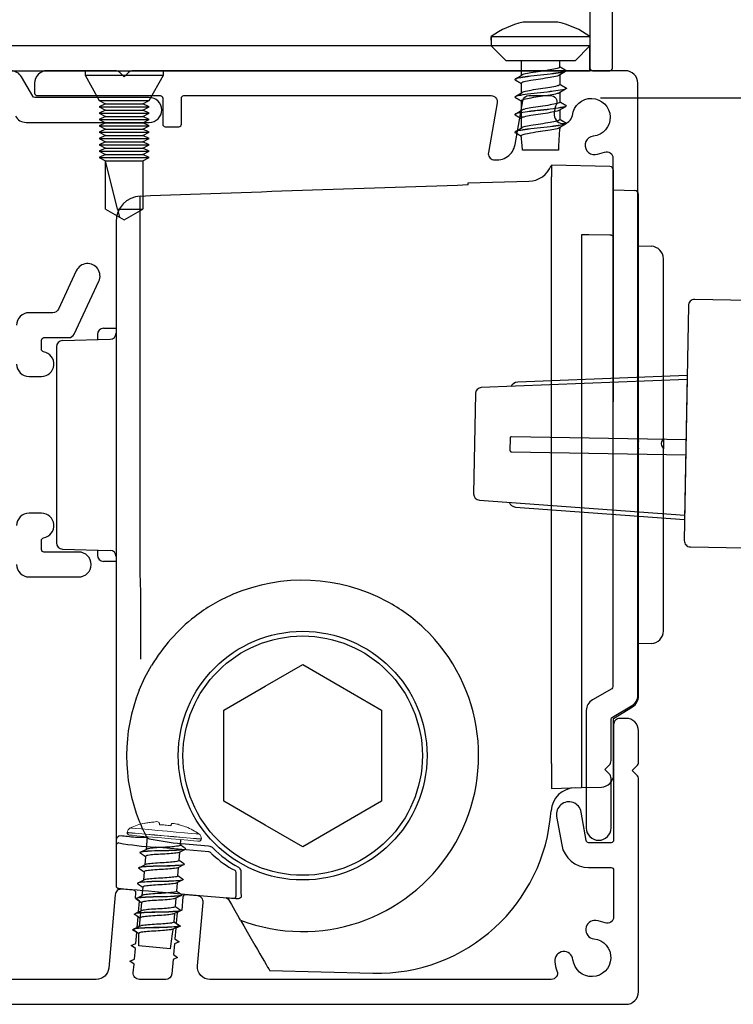
# Model space of a CAD drawing. Units: millimetres. Extents: x 11946 to 13835, y 1666 to 3034.
# Drawn here: x 12463 to 12521, y 2662 to 2742 of the extents above; entities that cross this region are included whole.
import ezdxf

# ---------------------------------------------------------------- set-up
doc = ezdxf.new("R2010")
doc.units = ezdxf.units.MM
doc.header["$MEASUREMENT"] = 0

msp = doc.modelspace()

# ---------------------------------------------------------------- linework, layer by layer
for p, q in [((12501.206, 2739.864), (12501.206, 2740.152)), ((12501.206, 2740.152), (12509.153, 2740.152)), ((12502.403, 2738.204), (12501.206, 2739.402)), ((12507.955, 2738.204), (12509.153, 2739.402)), ((12468.553, 2737.402), (12468.553, 2737.058)), ((12468.553, 2737.402), (12474.853, 2737.402)), ((12474.853, 2737.058), (12474.853, 2737.402)), ((12503.179, 2736.755), (12503.701, 2737.069)), ((12468.553, 2737.058), (12469.703, 2735.002)), ((12468.553, 2737.058), (12474.853, 2737.058)), ((12473.703, 2735.002), (12474.853, 2737.058)), ((12503.179, 2735.344), (12503.701, 2735.658)), ((12469.703, 2735.002), (12470.203, 2734.752)), ((12469.703, 2735.002), (12473.703, 2735.002)), ((12470.203, 2734.752), (12469.703, 2734.502)), ((12470.203, 2734.752), (12473.203, 2734.752)), ((12473.203, 2734.752), (12473.703, 2735.002)), ((12473.703, 2734.502), (12473.203, 2734.752)), ((12469.703, 2734.502), (12469.703, 2734.492)), ((12469.703, 2734.502), (12473.703, 2734.502)), ((12469.703, 2734.492), (12470.203, 2734.242)), ((12469.703, 2734.492), (12473.703, 2734.492)), ((12470.203, 2734.242), (12469.703, 2733.992)), ((12469.703, 2733.992), (12469.703, 2733.982)), ((12469.703, 2733.992), (12473.703, 2733.992)), ((12469.703, 2733.982), (12470.203, 2733.732)), ((12469.703, 2733.982), (12473.703, 2733.982)), ((12470.203, 2734.242), (12473.203, 2734.242)), ((12473.203, 2734.242), (12473.703, 2734.492)), ((12473.703, 2733.992), (12473.203, 2734.242)), ((12473.203, 2733.732), (12473.703, 2733.982)), ((12473.703, 2734.492), (12473.703, 2734.502)), ((12473.703, 2733.982), (12473.703, 2733.992)), ((12503.179, 2733.933), (12503.701, 2734.247)), ((12470.203, 2733.732), (12469.703, 2733.482)), ((12469.703, 2733.482), (12469.703, 2733.472)), ((12469.703, 2733.482), (12473.703, 2733.482)), ((12469.703, 2733.472), (12470.203, 2733.222)), ((12469.703, 2733.472), (12473.703, 2733.472)), ((12470.203, 2733.222), (12469.703, 2732.972)), ((12470.203, 2733.732), (12473.203, 2733.732)), ((12470.203, 2733.222), (12473.203, 2733.222)), ((12473.703, 2733.482), (12473.203, 2733.732)), ((12473.203, 2733.222), (12473.703, 2733.472)), ((12473.703, 2732.972), (12473.203, 2733.222)), ((12473.703, 2733.472), (12473.703, 2733.482)), ((12469.703, 2732.972), (12469.703, 2732.962)), ((12469.703, 2732.972), (12473.703, 2732.972)), ((12469.703, 2732.962), (12470.203, 2732.712)), ((12469.703, 2732.962), (12473.703, 2732.962)), ((12470.203, 2732.712), (12469.703, 2732.462)), ((12469.703, 2732.462), (12469.703, 2732.452)), ((12469.703, 2732.462), (12473.703, 2732.462)), ((12469.703, 2732.452), (12470.203, 2732.202)), ((12469.703, 2732.452), (12473.703, 2732.452)), ((12470.203, 2732.712), (12473.203, 2732.712)), ((12473.203, 2732.712), (12473.703, 2732.962)), ((12473.703, 2732.462), (12473.203, 2732.712)), ((12473.203, 2732.202), (12473.703, 2732.452)), ((12473.703, 2732.962), (12473.703, 2732.972)), ((12473.703, 2732.452), (12473.703, 2732.462)), ((12503.179, 2732.522), (12503.701, 2732.836)), ((12470.203, 2732.202), (12469.703, 2731.952)), ((12469.703, 2731.952), (12469.703, 2731.942)), ((12469.703, 2731.952), (12473.703, 2731.952)), ((12469.703, 2731.942), (12470.203, 2731.692)), ((12469.703, 2731.942), (12473.703, 2731.942)), ((12470.203, 2731.692), (12469.703, 2731.442)), ((12470.203, 2732.202), (12473.203, 2732.202)), ((12470.203, 2731.692), (12473.203, 2731.692)), ((12473.703, 2731.952), (12473.203, 2732.202)), ((12473.203, 2731.692), (12473.703, 2731.942)), ((12473.703, 2731.442), (12473.203, 2731.692)), ((12473.703, 2731.942), (12473.703, 2731.952)), ((12469.703, 2731.442), (12469.703, 2731.432)), ((12469.703, 2731.442), (12473.703, 2731.442)), ((12469.703, 2731.432), (12470.203, 2731.182)), ((12469.703, 2731.432), (12473.703, 2731.432)), ((12470.203, 2731.182), (12469.703, 2730.932)), ((12469.703, 2730.932), (12469.703, 2730.922)), ((12469.703, 2730.932), (12473.703, 2730.932)), ((12469.703, 2730.922), (12470.203, 2730.672)), ((12469.703, 2730.922), (12473.703, 2730.922)), ((12470.203, 2731.182), (12473.203, 2731.182)), ((12473.203, 2731.182), (12473.703, 2731.432)), ((12473.703, 2730.932), (12473.203, 2731.182)), ((12473.203, 2730.672), (12473.703, 2730.922)), ((12473.703, 2731.432), (12473.703, 2731.442)), ((12473.703, 2730.922), (12473.703, 2730.932)), ((12470.203, 2730.672), (12469.703, 2730.422)), ((12469.703, 2730.422), (12469.703, 2730.412)), ((12469.703, 2730.422), (12473.703, 2730.422)), ((12469.703, 2730.412), (12470.203, 2730.162)), ((12469.703, 2730.412), (12473.703, 2730.412)), ((12470.203, 2730.672), (12473.203, 2730.672)), ((12470.203, 2730.162), (12473.203, 2730.162)), ((12471.174, 2726.268), (12470.203, 2730.162)), ((12470.203, 2726.268), (12470.203, 2730.162)), ((12473.703, 2730.422), (12473.203, 2730.672)), ((12473.203, 2730.162), (12473.703, 2730.412)), ((12473.203, 2730.162), (12473.203, 2726.268)), ((12473.703, 2730.412), (12473.703, 2730.422)), ((12470.203, 2726.268), (12471.337, 2725.613)), ((12471.174, 2726.268), (12473.203, 2726.268)), ((12471.174, 2726.268), (12471.337, 2725.613)), ((12472.069, 2725.613), (12473.203, 2726.268)), ((12471.337, 2725.613), (12471.703, 2725.402)), ((12471.703, 2725.402), (12472.069, 2725.613)), ((12516.96, 2712.559), (12500.418, 2711.924)), ((12499.938, 2711.433), (12499.797, 2703.38)), ((12500.26, 2702.873), (12516.77, 2701.661))]:
    msp.add_line(p, q)
at = {"color": 152, "linetype": 'Continuous', "true_color": 0x2776bb}
for p, q in [((12510.761, 2729.688), (12506.053, 2729.811)), ((12506.053, 2729.811), (12506.053, 2728.881)), ((12511.053, 2728.537), (12511.053, 2729.388)), ((12499.353, 2728.387), (12504.226, 2728.515)), ((12499.353, 2728.238), (12499.353, 2728.387)), ((12506.053, 2707.311), (12506.053, 2728.881)), ((12511.053, 2723.989), (12511.053, 2728.537)), ((12511.053, 2727.811), (12512.761, 2727.766)), ((12473, 2697.002), (12473, 2727.324)), ((12513.053, 2708.694), (12513.053, 2727.466)), ((12471.053, 2725.261), (12471.053, 2698.013)), ((12508.461, 2724.202), (12508.461, 2707.311)), ((12511.053, 2723.542), (12511.053, 2723.989)), ((12511.053, 2710.76), (12511.053, 2723.542)), ((12513.053, 2723.311), (12514.079, 2723.284)), ((12515.053, 2707.81), (12515.053, 2722.284)), ((12470.044, 2716.689), (12471.053, 2716.706)), ((12466.74, 2715.698), (12470.566, 2715.798)), ((12469.553, 2716.189), (12469.553, 2715.772)), ((12466.253, 2715.198), (12466.253, 2714.811)), ((12466.253, 2714.811), (12466.253, 2699.811)), ((12513.053, 2707.776), (12513.053, 2708.694)), ((12513.053, 2707.625), (12513.053, 2707.776)), ((12515.053, 2707.81), (12515.053, 2706.999)), ((12506.053, 2681.679), (12506.053, 2707.311)), ((12508.461, 2707.311), (12508.461, 2681.742)), ((12513.053, 2706.846), (12513.053, 2706.997)), ((12515.053, 2692.338), (12515.053, 2706.999)), ((12513.053, 2705.911), (12513.053, 2706.846)), ((12513.053, 2687.096), (12513.053, 2705.911)), ((12466.253, 2699.811), (12466.253, 2699.424)), ((12466.74, 2698.924), (12470.566, 2698.824)), ((12469.553, 2698.85), (12469.553, 2698.433)), ((12471.053, 2697.916), (12470.044, 2697.933)), ((12471.053, 2698.013), (12471.053, 2694.465)), ((12471.053, 2694.465), (12471.053, 2687.956)), ((12473.053, 2690.085), (12473.053, 2694.465)), ((12514.079, 2691.338), (12513.053, 2691.311)), ((12471.053, 2687.956), (12471.053, 2676.666)), ((12511.053, 2685.311), (12512.575, 2686.244)), ((12511.053, 2680.785), (12511.053, 2685.311)), ((12506.053, 2681.679), (12506.053, 2679.68)), ((12506.053, 2679.68), (12508.461, 2679.743)), ((12508.461, 2679.743), (12510.079, 2679.785)), ((12471.053, 2676.666), (12471.053, 2675.495)), ((12471.053, 2675.495), (12471.053, 2675.187)), ((12471.053, 2675.187), (12471.053, 2675.089)), ((12471.053, 2675.089), (12471.053, 2671.844)), ((12478.513, 2674.577), (12474.199, 2674.954)), ((12478.484, 2675.033), (12476.305, 2675.224)), ((12478.62, 2674.999), (12478.484, 2675.033)), ((12480.606, 2673.088), (12480.599, 2673.09)), ((12481.109, 2673.035), (12481.109, 2673.048)), ((12481.109, 2671.32), (12481.109, 2673.035)), ((12480.704, 2671.035), (12480.704, 2672.916)), ((12474.164, 2671.389), (12478.688, 2670.993)), ((12479.865, 2670.89), (12480.078, 2670.773)), ((12480.487, 2670.836), (12480.692, 2670.818)), ((12481.059, 2669.074), (12480.983, 2669.207)), ((12481.812, 2667.77), (12482.218, 2667.067)), ((12483.391, 2665.035), (12491.686, 2664.818))]:
    msp.add_line(p, q, dxfattribs=at)
at = {"color": 7, "linetype": 'Continuous', "lineweight": 25}
for p, q in [((12473.044, 2674.562), (12473.526, 2674.797)), ((12472.935, 2673.325), (12473.417, 2673.56)), ((12472.827, 2672.088), (12473.309, 2672.323)), ((12472.719, 2670.851), (12473.201, 2671.086)), ((12472.611, 2669.614), (12473.093, 2669.849)), ((12472.502, 2668.376), (12472.984, 2668.611))]:
    msp.add_line(p, q, dxfattribs=at)
for points in [[(12509.153, 2808.488), (12509.153, 2737.602, 0.414214), (12509.353, 2737.402), (12510.753, 2737.402, 0.414214), (12510.953, 2737.602), (12510.953, 2745.102)], [(12524.771, 2718.876), (12517.572, 2719.001, 0.414214), (12517.064, 2718.51), (12516.734, 2699.613, 0.414214), (12517.225, 2699.105), (12524.424, 2698.979)], [(12502.81, 2712.016, -0.292981), (12503.341, 2712.386), (12516.966, 2712.909)], [(12516.875, 2707.71), (12502.839, 2707.955, 0.414214), (12502.737, 2707.857), (12502.72, 2706.857, 0.414214), (12502.818, 2706.755), (12516.854, 2706.51)], [(12502.647, 2702.698, 0.292981), (12503.165, 2702.309), (12516.763, 2701.311)]]:
    msp.add_lwpolyline(points, format="xyb")
at = {"flags": 128}
for points in [[(12506.579, 2741.304), (12503.779, 2741.304)], [(12501.206, 2740.152), (12501.206, 2739.402)], [(12509.153, 2740.152), (12509.153, 2739.402)], [(12509.153, 2739.402), (12501.206, 2739.402)], [(12507.955, 2738.204), (12502.403, 2738.204)], [(12503.629, 2738.204), (12503.629, 2737.026)], [(12506.729, 2737.707), (12506.729, 2738.204)], [(12507.177, 2737.331), (12506.655, 2737.017)], [(12507.254, 2737.403), (12507.254, 2737.395)], [(12503.104, 2736.695), (12503.104, 2736.687)], [(12503.629, 2736.85), (12503.629, 2736.841)], [(12503.629, 2736.383), (12503.629, 2735.614)], [(12506.729, 2737.062), (12506.729, 2736.295)], [(12507.177, 2735.92), (12506.655, 2735.606)], [(12506.729, 2735.836), (12506.729, 2735.827)], [(12506.729, 2735.651), (12506.729, 2734.884)], [(12507.254, 2735.992), (12507.254, 2735.983)], [(12503.104, 2735.284), (12503.104, 2735.275)], [(12503.629, 2735.439), (12503.629, 2735.43)], [(12503.629, 2734.972), (12503.629, 2732.792)], [(12507.177, 2734.509), (12506.655, 2734.195)], [(12506.729, 2734.425), (12506.729, 2734.416)], [(12506.729, 2734.24), (12506.729, 2733.473)], [(12507.254, 2734.581), (12507.254, 2734.572)], [(12503.104, 2733.873), (12503.104, 2733.864)], [(12507.254, 2733.17), (12507.254, 2733.161)], [(12503.104, 2732.462), (12503.104, 2732.453)], [(12503.629, 2732.617), (12503.629, 2732.608)], [(12507.177, 2733.098), (12506.655, 2732.784)], [(12506.729, 2733.014), (12506.729, 2733.005)], [(12506.629, 2731.004), (12503.729, 2731.004)]]:
    msp.add_lwpolyline(points, dxfattribs=at)
for points in [[(12454.353, 2737.602), (12454.353, 2737.402), (12509.153, 2737.402), (12509.153, 2739.402), (12454.353, 2739.402), (12454.353, 2737.602)], [(12516.966, 2712.909), (12516.763, 2701.311)]]:
    msp.add_lwpolyline(points)
at = {"ltscale": 0.2, "flags": 128}
for points in [[(12462.959, 2733.752, 0.267949), (12463.825, 2733.252), (12473.717, 2733.252, 1), (12473.717, 2735.252), (12469.268, 2735.252), (12464.518, 2735.252, -0.267949), (12464.345, 2735.352), (12463.45, 2736.902, 0.267949), (12462.584, 2737.402)], [(12463.053, 2713.811, 0.414214), (12464.053, 2712.811), (12465.053, 2712.811, 0.919595), (12465.219, 2714.797, -0.365977), (12465.053, 2714.994), (12465.053, 2715.736, -0.414214), (12465.253, 2715.936), (12467.234, 2715.936, 0.291473), (12467.687, 2716.225), (12469.666, 2720.468, 1), (12467.853, 2721.313), (12466.413, 2718.225, -0.291473), (12465.96, 2717.936), (12464.053, 2717.936, 0.414214), (12463.053, 2716.936)], [(12463.053, 2697.686, 0.414214), (12464.053, 2696.686), (12468.053, 2696.686, 1), (12468.053, 2698.686), (12465.253, 2698.686, -0.414214), (12465.053, 2698.886), (12465.053, 2699.628, -0.365977), (12465.219, 2699.825, 0.919595), (12465.053, 2701.811), (12464.053, 2701.811, 0.414214), (12463.053, 2700.811)], [(12451.753, 2662.311), (12464.053, 2662.311), (12512.053, 2662.311, 0.414214), (12513.053, 2663.311), (12513.053, 2680.404, 0.198912), (12512.906, 2680.757), (12512.553, 2681.111), (12512.906, 2681.465, 0.198912), (12513.053, 2681.818), (12513.053, 2684.311, 0.414214), (12512.053, 2685.311), (12511.553, 2685.311, 0.414214), (12511.053, 2684.811), (12511.053, 2675.511, -0.414214), (12510.853, 2675.311), (12509.046, 2675.311, -0.36397), (12508.849, 2675.476), (12508.444, 2677.773, 1), (12506.474, 2677.426), (12506.879, 2675.129, 0.36397), (12509.046, 2673.311), (12510.853, 2673.311, -0.414214), (12511.053, 2673.111), (12511.053, 2669.33, -0.525707), (12510.374, 2668.863, 0.064471), (12509.625, 2669.044, 1), (12509.467, 2667.577, -2.088582), (12507.787, 2665.897, 1), (12506.32, 2665.739, 0.064471), (12506.501, 2664.99, -0.525707), (12506.034, 2664.311), (12478.595, 2664.311, -0.440011), (12477.599, 2665.398), (12478.046, 2670.503, 0.414214), (12477.591, 2671.045), (12476.645, 2671.128, 0.414214), (12476.428, 2670.946), (12476.335, 2669.877), (12475.968, 2669.706), (12475.893, 2668.841), (12476.224, 2668.609), (12475.857, 2668.438), (12475.782, 2667.573), (12476.113, 2667.341), (12475.746, 2667.17), (12475.671, 2666.305), (12476.002, 2666.073), (12475.635, 2665.902), (12475.536, 2664.767, -0.388879), (12475.038, 2664.311), (12472.93, 2664.311, -0.440011), (12472.432, 2664.855), (12472.492, 2665.538), (12472.161, 2665.77), (12472.527, 2665.941), (12472.603, 2666.806), (12472.272, 2667.038), (12472.638, 2667.209), (12472.714, 2668.074), (12472.383, 2668.306), (12472.749, 2668.477), (12472.825, 2669.343), (12472.494, 2669.574), (12472.86, 2669.745), (12472.936, 2670.611), (12472.604, 2670.843), (12472.642, 2671.277, 0.414214), (12472.461, 2671.494), (12471.514, 2671.577, 0.414214), (12470.973, 2671.122), (12470.457, 2665.224, -0.388879), (12469.46, 2664.311), (12453.553, 2664.311, -0.414214)]]:
    msp.add_lwpolyline(points, format="xyb", dxfattribs=at)
at = {"ltscale": 0.4, "flags": 128}
msp.add_lwpolyline([(12475.003, 2732.902), (12476.103, 2732.902, 0.414214), (12476.303, 2733.102), (12476.303, 2735.202, -0.414214), (12476.503, 2735.402), (12501.196, 2735.402, -0.466308), (12501.688, 2734.815), (12500.985, 2730.825, 0.414214), (12501.39, 2730.246, 0.414214), (12503.128, 2731.462), (12503.75, 2734.988, -0.36397), (12504.242, 2735.402), (12505.984, 2735.402, -0.525707), (12506.451, 2734.723, 0.064471), (12506.27, 2733.974, 1), (12507.737, 2733.815, -2.088582), (12509.417, 2732.135, 1), (12509.575, 2730.669, 0.064471), (12510.324, 2730.849, -0.525707), (12511.003, 2730.382), (12511.003, 2687.872, -0.267949), (12510.903, 2687.698), (12509.353, 2686.804, 0.267949), (12508.853, 2685.938), (12508.853, 2676.502, 1), (12510.853, 2676.502), (12510.853, 2680.494, 0.198912), (12510.706, 2680.848), (12510.353, 2681.202), (12510.706, 2681.555, 0.198912), (12510.853, 2681.909), (12510.853, 2685.245, -0.267949), (12510.953, 2685.418), (12512.503, 2686.313, 0.267949), (12513.003, 2687.179), (12513.003, 2736.402, 0.414214), (12512.003, 2737.402), (12472.41, 2737.402, 0.198912), (12472.056, 2737.255), (12471.703, 2736.902), (12471.349, 2737.255, 0.198912), (12470.996, 2737.402), (12465.503, 2737.402, 0.414214), (12464.503, 2736.402), (12464.503, 2735.602, 0.414214), (12464.703, 2735.402), (12474.603, 2735.402, -0.414214), (12474.803, 2735.202), (12474.803, 2733.102, 0.414214)], format="xyb", close=True, dxfattribs=at)
at = {"color": 1}
msp.add_lwpolyline([(12566.406, 2735.202), (12510.003, 2735.202)], dxfattribs=at)
at = {"color": 152, "linetype": 'Continuous', "true_color": 0x2776bb, "flags": 128}
for points in [[(12510.761, 2724.181), (12509.053, 2724.197), (12508.753, 2724.199), (12508.461, 2724.202)], [(12511.053, 2723.989), (12511.047, 2724.026), (12511.031, 2724.061), (12511.004, 2724.094), (12510.968, 2724.123), (12510.923, 2724.147), (12510.873, 2724.165), (12510.818, 2724.176), (12510.761, 2724.181)], [(12514.988, 2707.689), (12515.053, 2707.808), (12515.053, 2707.81)], [(12515.053, 2706.999), (12515.011, 2707.1), (12514.988, 2707.124)], [(12473.053, 2694.465), (12473.033, 2695.427), (12473.016, 2696.229), (12473, 2697.002)], [(12472.919, 2687.584), (12473.373, 2688.588), (12473.911, 2689.572)], [(12471.448, 2675.859), (12471.268, 2675.834), (12471.09, 2675.662), (12471.053, 2675.499), (12471.053, 2675.495)], [(12471.235, 2671.645), (12471.307, 2671.639), (12471.453, 2671.626), (12471.681, 2671.606), (12471.972, 2671.581), (12472.335, 2671.549), (12472.739, 2671.513), (12473.195, 2671.474), (12473.666, 2671.432), (12474.164, 2671.389)], [(12478.688, 2670.993), (12479.033, 2670.963), (12479.366, 2670.934), (12479.673, 2670.907), (12479.944, 2670.883), (12480.168, 2670.864), (12480.337, 2670.849), (12480.444, 2670.839), (12480.487, 2670.836)], [(12480.018, 2670.877), (12480.325, 2670.346), (12480.607, 2669.858), (12480.82, 2669.488), (12480.958, 2669.249), (12480.983, 2669.207)], [(12480.692, 2670.818), (12480.719, 2670.815), (12480.797, 2670.808)], [(12481.123, 2670.949), (12481.122, 2670.987), (12481.109, 2671.32)], [(12481.059, 2669.074), (12481.09, 2669.021), (12481.16, 2668.9), (12481.316, 2668.628), (12481.596, 2668.145), (12481.812, 2667.77)], [(12482.218, 2667.067), (12482.422, 2666.714), (12482.619, 2666.372), (12482.804, 2666.051), (12482.972, 2665.761), (12483.117, 2665.511), (12483.234, 2665.307), (12483.32, 2665.158), (12483.373, 2665.066), (12483.391, 2665.035)]]:
    msp.add_lwpolyline(points, dxfattribs=at)
at = {"color": 152, "linetype": 'Continuous', "true_color": 0x2776bb}
msp.add_lwpolyline([(12479.703, 2678.645), (12479.703, 2682.136), (12479.703, 2682.283), (12479.703, 2682.339), (12479.703, 2682.486), (12479.703, 2685.977), (12482.726, 2687.723), (12482.854, 2687.796), (12482.902, 2687.824), (12483.029, 2687.898), (12486.053, 2689.643), (12489.076, 2687.898), (12492.403, 2685.977), (12492.403, 2682.486), (12492.403, 2682.339), (12492.403, 2682.283), (12492.403, 2682.136), (12492.403, 2678.645), (12489.379, 2676.899), (12489.252, 2676.826), (12489.204, 2676.798), (12489.076, 2676.724), (12486.053, 2674.979), (12483.029, 2676.724), (12482.902, 2676.798), (12482.854, 2676.826), (12482.726, 2676.899)], close=True, dxfattribs=at)
at = {"color": 7, "linetype": 'Continuous', "lineweight": 9, "flags": 128}
for points in [[(12473.317, 2676.877), (12473.318, 2676.876), (12473.318, 2676.873), (12473.319, 2676.867), (12473.321, 2676.859)], [(12473.321, 2676.859), (12473.416, 2676.879), (12473.512, 2676.898), (12473.608, 2676.914), (12473.704, 2676.93), (12473.801, 2676.943), (12473.898, 2676.955), (12473.995, 2676.965), (12474.092, 2676.973)], [(12474.515, 2676.936), (12474.518, 2676.919), (12474.522, 2676.9), (12474.525, 2676.88), (12474.529, 2676.857), (12474.534, 2676.833), (12474.538, 2676.808), (12474.543, 2676.781), (12474.548, 2676.752)], [(12477.904, 2675.593), (12477.803, 2675.602), (12477.505, 2675.628), (12477.031, 2675.67), (12476.414, 2675.724), (12475.695, 2675.786), (12474.924, 2675.854), (12474.152, 2675.921), (12473.433, 2675.984), (12472.816, 2676.038), (12472.342, 2676.08), (12472.044, 2676.106), (12471.943, 2676.115)], [(12471.944, 2676.132), (12472.046, 2676.123), (12472.344, 2676.097), (12472.817, 2676.056), (12473.435, 2676.002), (12474.154, 2675.939), (12474.925, 2675.871), (12475.696, 2675.804), (12476.415, 2675.741), (12477.033, 2675.687), (12477.506, 2675.645), (12477.804, 2675.619), (12477.906, 2675.611)], [(12477.72, 2676.009), (12477.695, 2676.011), (12477.492, 2676.029), (12477.101, 2676.063), (12476.551, 2676.111), (12475.883, 2676.17), (12475.147, 2676.234), (12474.396, 2676.3), (12473.687, 2676.362), (12473.073, 2676.415), (12472.598, 2676.457), (12472.298, 2676.483), (12472.196, 2676.492)], [(12474.548, 2676.752), (12474.661, 2676.75), (12474.774, 2676.745), (12474.887, 2676.739), (12475, 2676.73), (12475.113, 2676.719), (12475.225, 2676.706), (12475.337, 2676.69), (12475.449, 2676.673)], [(12475.449, 2676.673), (12475.459, 2676.7), (12475.469, 2676.726), (12475.478, 2676.751), (12475.486, 2676.774), (12475.494, 2676.795), (12475.501, 2676.815), (12475.507, 2676.833), (12475.513, 2676.849)], [(12475.937, 2676.812), (12476.031, 2676.787), (12476.125, 2676.76), (12476.218, 2676.732), (12476.311, 2676.702), (12476.403, 2676.67), (12476.495, 2676.637), (12476.586, 2676.602), (12476.677, 2676.565)], [(12476.677, 2676.565), (12476.679, 2676.573), (12476.681, 2676.579), (12476.682, 2676.582), (12476.683, 2676.583)], [(12472.103, 2675.924), (12472.129, 2675.922), (12472.335, 2675.904), (12472.732, 2675.869), (12473.29, 2675.82), (12473.969, 2675.761), (12474.717, 2675.695), (12475.479, 2675.629), (12476.199, 2675.566), (12476.823, 2675.511), (12477.305, 2675.469), (12477.609, 2675.442), (12477.713, 2675.433)]]:
    msp.add_lwpolyline(points, dxfattribs=at)
at = {"color": 7, "linetype": 'Continuous', "lineweight": 25, "flags": 128}
for points in [[(12473.549, 2675.797), (12473.459, 2674.764)], [(12476.229, 2675.123), (12476.267, 2675.56)], [(12472.973, 2674.515), (12472.973, 2674.507)], [(12473.446, 2674.611), (12473.445, 2674.603)], [(12476.593, 2674.76), (12476.111, 2674.525)], [(12476.121, 2673.886), (12476.179, 2674.558)], [(12476.666, 2674.817), (12476.665, 2674.81)], [(12473.41, 2674.201), (12473.351, 2673.527)], [(12472.865, 2673.278), (12472.865, 2673.27)], [(12473.302, 2672.964), (12473.243, 2672.29)], [(12473.337, 2673.374), (12473.337, 2673.366)], [(12476.484, 2673.523), (12476.003, 2673.288)], [(12476.012, 2672.649), (12476.071, 2673.321)], [(12476.558, 2673.58), (12476.557, 2673.573)], [(12473.229, 2672.136), (12473.228, 2672.129)], [(12476.376, 2672.286), (12475.895, 2672.051)], [(12476.449, 2672.343), (12476.449, 2672.336)], [(12472.757, 2672.041), (12472.756, 2672.033)], [(12473.193, 2671.727), (12473.134, 2671.053)], [(12475.963, 2672.084), (12475.904, 2671.412)], [(12472.649, 2670.804), (12472.648, 2670.796)], [(12473.121, 2670.899), (12473.12, 2670.892)], [(12476.268, 2671.049), (12475.786, 2670.814)], [(12475.855, 2670.847), (12475.796, 2670.175)], [(12475.869, 2671.01), (12475.868, 2671.002)], [(12476.341, 2671.106), (12476.34, 2671.099)], [(12473.085, 2670.49), (12472.918, 2668.579)], [(12476.16, 2669.812), (12475.678, 2669.577)], [(12475.761, 2669.773), (12475.76, 2669.765)], [(12476.233, 2669.869), (12476.232, 2669.862)], [(12472.541, 2669.567), (12472.54, 2669.559)], [(12475.746, 2669.61), (12475.688, 2668.938)], [(12472.432, 2668.33), (12472.432, 2668.322)], [(12472.904, 2668.425), (12472.904, 2668.418)], [(12476.051, 2668.575), (12475.57, 2668.34)], [(12475.652, 2668.535), (12475.652, 2668.528)], [(12476.125, 2668.632), (12476.124, 2668.624)], [(12475.411, 2666.781), (12472.868, 2667.004)]]:
    msp.add_lwpolyline(points, dxfattribs=at)
at = {"color": 152, "linetype": 'Continuous', "true_color": 0x2776bb}
for radius in [10, 9.625]:
    msp.add_circle((12486.053, 2682.311), radius, dxfattribs=at)
for centre, radius, start, end in [((12505.179, 2734.729), 6.722, 102.02055, 126.23364), ((12505.179, 2734.729), 6.722, 53.76636, 77.97945), ((12521.124, 2731.125), 14.495, 173.24911, 180.47647), ((12443.239, 2726.303), 60.673, 4.44373, 5.53009), ((12500.437, 2711.424), 0.5, 92.1985, 179), ((12500.297, 2703.371), 0.5, 179, 265.8015)]:
    msp.add_arc(centre, radius, start, end)
for centre, radius, start, end in [((12504.218, 2730.46), 1.939, 270.23918, 339.45858), ((12510.753, 2729.388), 0.3, 0, 88.5), ((12512.753, 2727.466), 0.3, 0, 88.5), ((12473.102, 2725.277), 2.05, 92.85394, 180.44347), ((12514.053, 2722.284), 1, 0, 88.5), ((12470.053, 2716.189), 0.5, 91, 180), ((12466.753, 2715.198), 0.5, 91.5, 180), ((12470.553, 2716.298), 0.5, 271.5, 0), ((12515.219, 2707.311), 2.189, 171.75285, 188.24715), ((12515.326, 2707.407), 0.44, 140.10661, 219.89339), ((12466.753, 2699.424), 0.5, 180, 268.5), ((12470.053, 2698.433), 0.5, 180, 269), ((12470.553, 2698.324), 0.5, 0, 88.5), ((12486.041, 2682.083), 14.337, 61.75413, 113.18035), ((12485.799, 2682.623), 13.745, 113.1375, 127.79198), ((12486.338, 2682.599), 13.742, 46.49933, 61.82568), ((12486.053, 2682.311), 14.147, 127.83063, 149.1214), ((12486.053, 2682.311), 14.147, 249.33041, 46.46356), ((12514.053, 2692.338), 1, 271.5, 0), ((12485.925, 2682.311), 14.034, 157.93091, 202.06909), ((12512.053, 2687.096), 1, 301.5, 0), ((12511.051, 2685.383), 0.0716, 271.11782, 271.90843), ((12510.053, 2680.785), 1, 271.5, 0), ((12508.016, 2677.731), 2, 91.5, 176.12049), ((12492.053, 2678.813), 14, 268.5, 356.12049), ((12486.328, 2682.486), 14.473, 202.11193, 207.83295), ((12473.219, 2647.505), 28.225, 89.37103, 91.20678), ((12491.293, 2702.774), 32.357, 236.70302, 237.05979), ((12480.591, 2712.315), 37.339, 259.36114, 263.40881), ((12471.253, 2675.089), 0.2, 85.05577, 180.00262), ((12475.719, 2701.307), 26.396, 260.29633, 266.69865), ((12478.495, 2674.378), 0.2, 46.40548, 84.98428), ((12478.483, 2674.502), 0.515, 45.35665, 74.66068), ((12486.053, 2682.311), 10.757, 226.38886, 227.88551), ((12486.053, 2682.311), 10.36, 225.91804, 240.05885), ((12484.035, 2679.829), 7.564, 226.61673, 242.9884), ((12480.504, 2672.916), 0.2, 0.02362, 59.41208), ((12480.674, 2672.935), 0.449, 14.5211, 62.4659), ((12471.253, 2671.844), 0.2, 180.00194, 264.99906), ((12480.504, 2671.035), 0.2, 265.01155, 0.0065), ((12480.789, 2671.276), 0.467, 270.95078, 315.63023)]:
    msp.add_arc(centre, radius, start, end, dxfattribs=at)
at = {"color": 7, "linetype": 'Continuous', "lineweight": 9}
for centre, radius, start, end in [((12474.542, 2671.488), 5.526, 102.79726, 115.11451), ((12474.266, 2676.524), 0.482, 58.85143, 111.14864), ((12472.118, 2676.099), 0.176, 174.99718, 265.00335), ((12472.383, 2676.094), 0.44, 115.11235, 175.00288), ((12475.648, 2675.949), 0.91, 71.49833, 98.50174), ((12474.542, 2671.489), 5.526, 54.8849, 67.20339), ((12477.729, 2675.608), 0.176, 264.99644, 355.00145), ((12477.467, 2675.649), 0.44, 355.0012, 54.88543)]:
    msp.add_arc(centre, radius, start, end, dxfattribs=at)
at = {"color": 7, "linetype": 'Continuous', "lineweight": 25}
for centre, radius, start, end in [((12488.127, 2665.775), 12.756, 168.24911, 175.47647), ((12419.479, 2667.522), 53.392, 359.44373, 0.53009)]:
    msp.add_arc(centre, radius, start, end, dxfattribs=at)
at = {"color": 152, "linetype": 'Continuous', "true_color": 0x2776bb, "extrusion": (0, 0, -1)}
for centre, major_axis, ratio, start_param, end_param in [((12830.728, 2707.311), (567.734, 0), 0.045397, 4.030711, 4.089135), ((12508.453, 2681.744), (0.008, -2), 0.003923, 4.712987, 6.283098), ((12473.053, 2675.739), (2, -0.193), 0.028649, 1.783643, 2.499244)]:
    msp.add_ellipse(centre, major_axis=major_axis, ratio=ratio, start_param=start_param, end_param=end_param, dxfattribs=at)
for points in [[(12507.254, 2737.403), (12507.184, 2737.344), (12506.976, 2737.285), (12506.217, 2737.167), (12505.18, 2737.048), (12504.142, 2736.93), (12503.382, 2736.812), (12503.175, 2736.753), (12503.104, 2736.695)], [(12507.254, 2737.395), (12507.184, 2737.335), (12506.976, 2737.276), (12506.217, 2737.158), (12505.18, 2737.04), (12504.142, 2736.921), (12503.382, 2736.803), (12503.175, 2736.744), (12503.104, 2736.687)], [(12507.254, 2735.992), (12507.184, 2735.933), (12506.976, 2735.874), (12506.217, 2735.756), (12505.18, 2735.637), (12504.142, 2735.519), (12503.382, 2735.401), (12503.175, 2735.341), (12503.104, 2735.284)], [(12507.254, 2735.983), (12507.184, 2735.924), (12506.976, 2735.865), (12506.217, 2735.747), (12505.18, 2735.629), (12504.142, 2735.51), (12503.382, 2735.392), (12503.175, 2735.333), (12503.104, 2735.275)], [(12507.254, 2734.581), (12507.184, 2734.522), (12506.976, 2734.463), (12506.217, 2734.345), (12505.18, 2734.226), (12504.142, 2734.108), (12503.382, 2733.99), (12503.175, 2733.93), (12503.104, 2733.873)], [(12507.254, 2734.572), (12507.184, 2734.513), (12506.976, 2734.454), (12506.217, 2734.336), (12505.18, 2734.217), (12504.142, 2734.099), (12503.382, 2733.981), (12503.175, 2733.922), (12503.104, 2733.864)], [(12507.254, 2733.17), (12507.184, 2733.111), (12506.976, 2733.052), (12506.217, 2732.933), (12505.18, 2732.815), (12504.142, 2732.697), (12503.382, 2732.578), (12503.175, 2732.519), (12503.104, 2732.462)], [(12507.254, 2733.161), (12507.184, 2733.102), (12506.976, 2733.043), (12506.217, 2732.925), (12505.18, 2732.806), (12504.142, 2732.688), (12503.382, 2732.57), (12503.175, 2732.51), (12503.104, 2732.453)]]:
    msp.add_spline(points, degree=3)
for points, degree, knots in [([(12506.729, 2737.707), (12506.713, 2737.685), (12506.662, 2737.619), (12506.378, 2737.557), (12505.893, 2737.45), (12505.179, 2737.352), (12504.466, 2737.253), (12503.984, 2737.148), (12503.734, 2737.092), (12503.693, 2737.064)], 3, [0, 0, 0, 0, 0.07931, 0.245075, 0.824623, 1.608605, 2.392587, 2.972136, 3.123516, 3.123516, 3.123516, 3.123516]), ([(12507.254, 2737.403), (12507.054, 2737.519), (12506.854, 2737.634), (12506.792, 2737.67), (12506.729, 2737.707)], 2, [30.945796, 30.945796, 30.945796, 31.945796, 31.945796, 32.258296, 32.258296, 32.258296]), ([(12503.104, 2736.687), (12503.304, 2736.571), (12503.504, 2736.456), (12503.567, 2736.42), (12503.629, 2736.383)], 2, [30.945796, 30.945796, 30.945796, 31.945796, 31.945796, 32.258296, 32.258296, 32.258296]), ([(12506.655, 2737.017), (12506.617, 2736.994), (12506.37, 2736.94), (12505.893, 2736.834), (12505.179, 2736.737), (12504.466, 2736.638), (12503.98, 2736.532), (12503.698, 2736.469), (12503.646, 2736.404), (12503.629, 2736.383)], 3, [0.105815, 0.105815, 0.105815, 0.105815, 0.245075, 0.824623, 1.608605, 2.392587, 2.972136, 3.137901, 3.215742, 3.215742, 3.215742, 3.215742]), ([(12506.729, 2736.295), (12506.713, 2736.274), (12506.662, 2736.208), (12506.378, 2736.146), (12505.893, 2736.038), (12505.179, 2735.941), (12504.466, 2735.842), (12503.984, 2735.737), (12503.734, 2735.681), (12503.693, 2735.653)], 3, [0, 0, 0, 0, 0.07931, 0.245075, 0.824623, 1.608605, 2.392587, 2.972136, 3.123516, 3.123516, 3.123516, 3.123516]), ([(12507.254, 2735.992), (12507.054, 2736.108), (12506.854, 2736.223), (12506.792, 2736.259), (12506.729, 2736.295)], 2, [30.945796, 30.945796, 30.945796, 31.945796, 31.945796, 32.258296, 32.258296, 32.258296]), ([(12506.655, 2735.606), (12506.617, 2735.583), (12506.37, 2735.529), (12505.893, 2735.423), (12505.179, 2735.325), (12504.466, 2735.227), (12503.98, 2735.121), (12503.698, 2735.058), (12503.646, 2734.993), (12503.629, 2734.972)], 3, [0.105815, 0.105815, 0.105815, 0.105815, 0.245075, 0.824623, 1.608605, 2.392587, 2.972136, 3.137901, 3.215742, 3.215742, 3.215742, 3.215742]), ([(12503.104, 2735.275), (12503.304, 2735.16), (12503.504, 2735.045), (12503.567, 2735.008), (12503.629, 2734.972)], 2, [30.945796, 30.945796, 30.945796, 31.945796, 31.945796, 32.258296, 32.258296, 32.258296]), ([(12506.729, 2734.884), (12506.713, 2734.863), (12506.662, 2734.797), (12506.378, 2734.734), (12505.893, 2734.627), (12505.179, 2734.529), (12504.466, 2734.431), (12503.984, 2734.326), (12503.734, 2734.27), (12503.693, 2734.242)], 3, [0, 0, 0, 0, 0.07931, 0.245075, 0.824623, 1.608605, 2.392587, 2.972136, 3.123516, 3.123516, 3.123516, 3.123516]), ([(12507.254, 2734.581), (12507.054, 2734.697), (12506.854, 2734.812), (12506.792, 2734.848), (12506.729, 2734.884)], 2, [30.945796, 30.945796, 30.945796, 31.945796, 31.945796, 32.258296, 32.258296, 32.258296]), ([(12506.655, 2734.195), (12506.617, 2734.172), (12506.37, 2734.118), (12505.893, 2734.012), (12505.179, 2733.914), (12504.466, 2733.816), (12503.98, 2733.71), (12503.698, 2733.646), (12503.646, 2733.582), (12503.629, 2733.561)], 3, [0.105815, 0.105815, 0.105815, 0.105815, 0.245075, 0.824623, 1.608605, 2.392587, 2.972136, 3.137901, 3.215742, 3.215742, 3.215742, 3.215742]), ([(12503.104, 2733.864), (12503.304, 2733.749), (12503.504, 2733.633), (12503.567, 2733.597), (12503.629, 2733.561)], 2, [30.945796, 30.945796, 30.945796, 31.945796, 31.945796, 32.258296, 32.258296, 32.258296]), ([(12506.729, 2733.473), (12506.713, 2733.452), (12506.662, 2733.386), (12506.378, 2733.323), (12505.893, 2733.216), (12505.179, 2733.118), (12504.466, 2733.02), (12503.984, 2732.915), (12503.734, 2732.859), (12503.693, 2732.831)], 3, [0, 0, 0, 0, 0.07931, 0.245075, 0.824623, 1.608605, 2.392587, 2.972136, 3.123516, 3.123516, 3.123516, 3.123516]), ([(12507.254, 2733.17), (12507.054, 2733.286), (12506.854, 2733.401), (12506.792, 2733.437), (12506.729, 2733.473)], 2, [30.945796, 30.945796, 30.945796, 31.945796, 31.945796, 32.258296, 32.258296, 32.258296]), ([(12503.104, 2732.453), (12503.304, 2732.338), (12503.504, 2732.222), (12503.567, 2732.186), (12503.629, 2732.15)], 2, [30.945796, 30.945796, 30.945796, 31.945796, 31.945796, 32.258296, 32.258296, 32.258296]), ([(12506.655, 2732.784), (12506.617, 2732.761), (12506.37, 2732.706), (12505.893, 2732.601), (12505.179, 2732.503), (12504.466, 2732.405), (12503.98, 2732.299), (12503.698, 2732.235), (12503.646, 2732.171), (12503.629, 2732.15)], 3, [0.105815, 0.105815, 0.105815, 0.105815, 0.245075, 0.824623, 1.608605, 2.392587, 2.972136, 3.137901, 3.215742, 3.215742, 3.215742, 3.215742])]:
    msp.add_open_spline(points, degree=degree, knots=knots)
at = {"color": 7, "linetype": 'Continuous', "lineweight": 25}
for points in [[(12476.666, 2674.817), (12476.599, 2674.771), (12476.413, 2674.735), (12475.738, 2674.69), (12474.82, 2674.665), (12473.901, 2674.641), (12473.226, 2674.596), (12473.04, 2674.56), (12472.973, 2674.515)], [(12476.665, 2674.81), (12476.599, 2674.763), (12476.412, 2674.727), (12475.737, 2674.682), (12474.819, 2674.658), (12473.9, 2674.634), (12473.225, 2674.588), (12473.039, 2674.552), (12472.973, 2674.507)], [(12476.558, 2673.58), (12476.491, 2673.534), (12476.305, 2673.498), (12475.63, 2673.453), (12474.712, 2673.428), (12473.793, 2673.404), (12473.118, 2673.359), (12472.932, 2673.323), (12472.865, 2673.278)], [(12476.557, 2673.573), (12476.49, 2673.526), (12476.304, 2673.49), (12475.629, 2673.445), (12474.711, 2673.421), (12473.792, 2673.396), (12473.117, 2673.351), (12472.931, 2673.315), (12472.865, 2673.27)], [(12476.449, 2672.336), (12476.382, 2672.289), (12476.196, 2672.253), (12475.521, 2672.208), (12474.603, 2672.184), (12473.684, 2672.159), (12473.009, 2672.114), (12472.823, 2672.078), (12472.756, 2672.033)], [(12476.449, 2672.343), (12476.383, 2672.297), (12476.197, 2672.261), (12475.522, 2672.215), (12474.603, 2672.191), (12473.684, 2672.167), (12473.01, 2672.122), (12472.823, 2672.086), (12472.757, 2672.041)], [(12476.34, 2671.099), (12476.274, 2671.052), (12476.088, 2671.016), (12475.413, 2670.971), (12474.495, 2670.947), (12473.576, 2670.922), (12472.901, 2670.877), (12472.714, 2670.841), (12472.648, 2670.796)], [(12476.341, 2671.106), (12476.275, 2671.06), (12476.088, 2671.024), (12475.413, 2670.978), (12474.495, 2670.954), (12473.576, 2670.93), (12472.901, 2670.885), (12472.715, 2670.849), (12472.649, 2670.804)], [(12476.232, 2669.862), (12476.166, 2669.815), (12475.979, 2669.779), (12475.305, 2669.734), (12474.386, 2669.71), (12473.467, 2669.685), (12472.792, 2669.64), (12472.606, 2669.604), (12472.54, 2669.559)], [(12476.233, 2669.869), (12476.166, 2669.823), (12475.98, 2669.787), (12475.305, 2669.741), (12474.387, 2669.717), (12473.468, 2669.693), (12472.793, 2669.648), (12472.607, 2669.612), (12472.541, 2669.567)], [(12476.125, 2668.632), (12476.058, 2668.586), (12475.872, 2668.55), (12475.197, 2668.504), (12474.279, 2668.48), (12473.36, 2668.456), (12472.685, 2668.411), (12472.499, 2668.375), (12472.432, 2668.33)], [(12476.124, 2668.624), (12476.057, 2668.578), (12475.871, 2668.542), (12475.196, 2668.497), (12474.278, 2668.472), (12473.359, 2668.448), (12472.684, 2668.403), (12472.498, 2668.367), (12472.432, 2668.322)]]:
    msp.add_spline(points, degree=3, dxfattribs=at)
for points, degree, knots in [([(12472.973, 2674.507), (12473.139, 2674.391), (12473.306, 2674.274), (12473.358, 2674.238), (12473.41, 2674.201)], 2, [30.945796, 30.945796, 30.945796, 31.945796, 31.945796, 32.258296, 32.258296, 32.258296]), ([(12476.111, 2674.525), (12476.075, 2674.508), (12475.855, 2674.479), (12475.429, 2674.423), (12474.796, 2674.392), (12474.163, 2674.361), (12473.728, 2674.305), (12473.476, 2674.271), (12473.426, 2674.218), (12473.41, 2674.201)], 3, [0.105815, 0.105815, 0.105815, 0.105815, 0.245075, 0.824623, 1.608605, 2.392587, 2.972136, 3.137901, 3.215742, 3.215742, 3.215742, 3.215742]), ([(12476.229, 2675.123), (12476.213, 2675.106), (12476.163, 2675.052), (12475.91, 2675.019), (12475.476, 2674.962), (12474.843, 2674.931), (12474.21, 2674.9), (12473.78, 2674.844), (12473.556, 2674.814), (12473.518, 2674.793)], 3, [0, 0, 0, 0, 0.07931, 0.245075, 0.824623, 1.608605, 2.392587, 2.972136, 3.123516, 3.123516, 3.123516, 3.123516]), ([(12476.666, 2674.817), (12476.499, 2674.934), (12476.333, 2675.051), (12476.281, 2675.087), (12476.229, 2675.123)], 2, [30.945796, 30.945796, 30.945796, 31.945796, 31.945796, 32.258296, 32.258296, 32.258296]), ([(12476.121, 2673.886), (12476.105, 2673.869), (12476.055, 2673.815), (12475.801, 2673.782), (12475.368, 2673.725), (12474.734, 2673.694), (12474.101, 2673.663), (12473.671, 2673.607), (12473.448, 2673.577), (12473.41, 2673.556)], 3, [0, 0, 0, 0, 0.07931, 0.245075, 0.824623, 1.608605, 2.392587, 2.972136, 3.123516, 3.123516, 3.123516, 3.123516]), ([(12476.558, 2673.58), (12476.391, 2673.697), (12476.225, 2673.814), (12476.173, 2673.85), (12476.121, 2673.886)], 2, [30.945796, 30.945796, 30.945796, 31.945796, 31.945796, 32.258296, 32.258296, 32.258296]), ([(12472.865, 2673.27), (12473.031, 2673.154), (12473.197, 2673.037), (12473.249, 2673.001), (12473.302, 2672.964)], 2, [30.945796, 30.945796, 30.945796, 31.945796, 31.945796, 32.258296, 32.258296, 32.258296]), ([(12476.003, 2673.288), (12475.967, 2673.27), (12475.747, 2673.242), (12475.321, 2673.186), (12474.687, 2673.155), (12474.054, 2673.123), (12473.62, 2673.068), (12473.368, 2673.034), (12473.318, 2672.981), (12473.302, 2672.964)], 3, [0.105815, 0.105815, 0.105815, 0.105815, 0.245075, 0.824623, 1.608605, 2.392587, 2.972136, 3.137901, 3.215742, 3.215742, 3.215742, 3.215742]), ([(12476.012, 2672.649), (12475.996, 2672.632), (12475.947, 2672.578), (12475.693, 2672.545), (12475.26, 2672.488), (12474.626, 2672.457), (12473.993, 2672.426), (12473.563, 2672.37), (12473.339, 2672.34), (12473.302, 2672.319)], 3, [0, 0, 0, 0, 0.07931, 0.245075, 0.824623, 1.608605, 2.392587, 2.972136, 3.123516, 3.123516, 3.123516, 3.123516]), ([(12476.449, 2672.343), (12476.283, 2672.46), (12476.116, 2672.577), (12476.064, 2672.613), (12476.012, 2672.649)], 2, [30.945796, 30.945796, 30.945796, 31.945796, 31.945796, 32.258296, 32.258296, 32.258296]), ([(12472.756, 2672.033), (12472.923, 2671.917), (12473.089, 2671.8), (12473.141, 2671.764), (12473.193, 2671.727)], 2, [30.945796, 30.945796, 30.945796, 31.945796, 31.945796, 32.258296, 32.258296, 32.258296]), ([(12475.895, 2672.051), (12475.859, 2672.033), (12475.638, 2672.005), (12475.213, 2671.949), (12474.579, 2671.918), (12473.946, 2671.886), (12473.512, 2671.831), (12473.26, 2671.797), (12473.209, 2671.744), (12473.193, 2671.727)], 3, [0.105815, 0.105815, 0.105815, 0.105815, 0.245075, 0.824623, 1.608605, 2.392587, 2.972136, 3.137901, 3.215742, 3.215742, 3.215742, 3.215742]), ([(12475.904, 2671.412), (12475.888, 2671.395), (12475.839, 2671.341), (12475.585, 2671.308), (12475.152, 2671.251), (12474.518, 2671.22), (12473.885, 2671.189), (12473.455, 2671.133), (12473.231, 2671.103), (12473.193, 2671.082)], 3, [0, 0, 0, 0, 0.07931, 0.245075, 0.824623, 1.608605, 2.392587, 2.972136, 3.123516, 3.123516, 3.123516, 3.123516]), ([(12476.341, 2671.106), (12476.175, 2671.223), (12476.008, 2671.339), (12475.956, 2671.376), (12475.904, 2671.412)], 2, [30.945796, 30.945796, 30.945796, 31.945796, 31.945796, 32.258296, 32.258296, 32.258296]), ([(12472.648, 2670.796), (12472.815, 2670.68), (12472.981, 2670.563), (12473.033, 2670.527), (12473.085, 2670.49)], 2, [30.945796, 30.945796, 30.945796, 31.945796, 31.945796, 32.258296, 32.258296, 32.258296]), ([(12475.786, 2670.814), (12475.751, 2670.796), (12475.53, 2670.768), (12475.104, 2670.712), (12474.471, 2670.681), (12473.838, 2670.649), (12473.404, 2670.593), (12473.151, 2670.56), (12473.101, 2670.507), (12473.085, 2670.49)], 3, [0.105815, 0.105815, 0.105815, 0.105815, 0.245075, 0.824623, 1.608605, 2.392587, 2.972136, 3.137901, 3.215742, 3.215742, 3.215742, 3.215742]), ([(12475.796, 2670.175), (12475.78, 2670.158), (12475.73, 2670.104), (12475.477, 2670.071), (12475.043, 2670.014), (12474.41, 2669.983), (12473.777, 2669.952), (12473.347, 2669.896), (12473.123, 2669.866), (12473.085, 2669.845)], 3, [0, 0, 0, 0, 0.07931, 0.245075, 0.824623, 1.608605, 2.392587, 2.972136, 3.123516, 3.123516, 3.123516, 3.123516]), ([(12476.233, 2669.869), (12476.066, 2669.986), (12475.9, 2670.102), (12475.848, 2670.139), (12475.796, 2670.175)], 2, [30.945796, 30.945796, 30.945796, 31.945796, 31.945796, 32.258296, 32.258296, 32.258296]), ([(12472.54, 2669.559), (12472.706, 2669.443), (12472.873, 2669.326), (12472.925, 2669.29), (12472.977, 2669.253)], 2, [30.945796, 30.945796, 30.945796, 31.945796, 31.945796, 32.258296, 32.258296, 32.258296]), ([(12475.678, 2669.577), (12475.642, 2669.559), (12475.422, 2669.531), (12474.996, 2669.475), (12474.363, 2669.444), (12473.73, 2669.412), (12473.295, 2669.356), (12473.043, 2669.323), (12472.993, 2669.27), (12472.977, 2669.253)], 3, [0.105815, 0.105815, 0.105815, 0.105815, 0.245075, 0.824623, 1.608605, 2.392587, 2.972136, 3.137901, 3.215742, 3.215742, 3.215742, 3.215742]), ([(12472.432, 2668.322), (12472.598, 2668.206), (12472.765, 2668.089), (12472.817, 2668.053), (12472.869, 2668.016)], 2, [30.945796, 30.945796, 30.945796, 31.945796, 31.945796, 32.258296, 32.258296, 32.258296]), ([(12475.57, 2668.34), (12475.534, 2668.322), (12475.314, 2668.294), (12474.888, 2668.238), (12474.254, 2668.207), (12473.621, 2668.175), (12473.187, 2668.119), (12472.935, 2668.086), (12472.885, 2668.033), (12472.869, 2668.016)], 3, [0.105815, 0.105815, 0.105815, 0.105815, 0.245075, 0.824623, 1.608605, 2.392587, 2.972136, 3.137901, 3.215742, 3.215742, 3.215742, 3.215742]), ([(12475.688, 2668.938), (12475.672, 2668.921), (12475.622, 2668.867), (12475.368, 2668.834), (12474.935, 2668.777), (12474.302, 2668.746), (12473.669, 2668.714), (12473.238, 2668.659), (12473.015, 2668.629), (12472.977, 2668.608)], 3, [0, 0, 0, 0, 0.07931, 0.245075, 0.824623, 1.608605, 2.392587, 2.972136, 3.123516, 3.123516, 3.123516, 3.123516]), ([(12476.125, 2668.632), (12475.958, 2668.749), (12475.792, 2668.865), (12475.74, 2668.902), (12475.688, 2668.938)], 2, [30.945796, 30.945796, 30.945796, 31.945796, 31.945796, 32.258296, 32.258296, 32.258296])]:
    msp.add_open_spline(points, degree=degree, knots=knots, dxfattribs=at)

doc.saveas('drawing.dxf')
